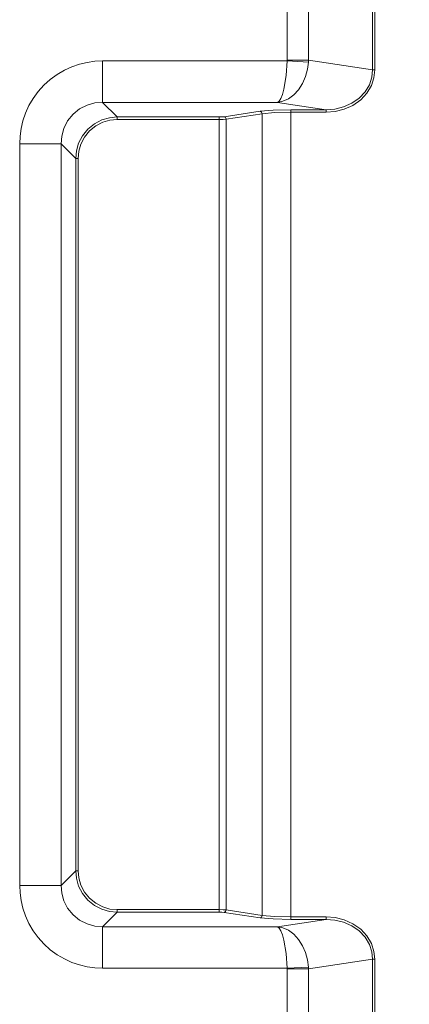
# Model space of a CAD drawing. Units: inches. Extents: x -1.8 to 86.1, y -8 to 57.9.
# Drawn here: x 74 to 75.9, y 32.5 to 37.2 of the extents above; entities that cross this region are included whole.
import ezdxf

# ---------------------------------------------------------------- set-up
doc = ezdxf.new("R2010")
doc.units = ezdxf.units.IN
doc.header["$MEASUREMENT"] = 0
doc.layers.get('0').update_dxf_attribs({"lineweight": 0})
doc.layers.add('339-BASE-211-TH', color=7, linetype='Continuous', lineweight=0)
doc.layers.add('DEFAULT', color=7, linetype='Continuous', lineweight=0)
doc.styles.add('DC_TEXTSTYLE8', font='txt', dxfattribs={"height": 0.7661})
doc.dimstyles.get("Standard").update_dxf_attribs({"dimtxt": 0.18, "dimasz": 0.18, "dimexe": 0.18, "dimexo": 0.0625, "dimgap": 0.09, "dimtad": 0, "dimtih": 1, "dimtoh": 1, "dimdec": 4, "dimzin": 0, "dimdsep": 46, "dimtxsty": 'Standard', "dimcen": 0.09, "dimadec": 0, "dimazin": 0, "dimtfac": 1, "dimtdec": 4, "dimtofl": 0, "dimtmove": 0, "dimatfit": 3, "dimfxl": 0, "dimtolj": 1, "dimtzin": 0, "dimarcsym": 0})

# ---------------------------------------------------------------- blocks, each defined once
blk = doc.blocks.new('SE5')
at = {"layer": '339-BASE-211-TH', "color": 7, "linetype": 'Continuous', "lineweight": 0, "ltscale": 0.024566}
for p, q in [((75.3099, 36.9887), (75.3099, 37.5351)), ((75.412, 37.5351), (75.412, 36.9887)), ((75.715, 36.9428), (75.715, 37.579)), ((75.7252, 37.579), (75.7252, 36.9428)), ((74.4362, 36.9853), (75.3098, 36.9853)), ((74.4362, 36.9853), (74.4362, 36.7895)), ((75.3098, 36.9853), (75.4116, 36.9801)), ((75.3099, 36.9887), (75.412, 36.9887)), ((75.412, 36.9887), (75.715, 36.9428)), ((75.7252, 36.9428), (75.715, 36.9428)), ((75.2645, 36.7895), (74.4362, 36.7895)), ((74.4362, 36.7895), (74.5056, 36.7202)), ((75.4951, 36.7545), (75.2645, 36.7895)), ((75.012, 36.7214), (75.1822, 36.7471)), ((75.3286, 36.7545), (75.4951, 36.7545)), ((75.3286, 36.7428), (75.3286, 36.7545)), ((75.3286, 36.7428), (75.3286, 32.937)), ((75.4951, 36.7428), (75.3286, 36.7428)), ((75.4951, 36.7428), (75.4951, 36.7545)), ((74.5056, 36.7202), (74.9882, 36.7202)), ((74.5056, 36.7084), (74.5056, 36.7202)), ((74.9882, 36.7084), (74.5056, 36.7084)), ((74.9882, 36.7084), (74.9882, 36.7202)), ((74.9882, 32.9714), (74.9882, 36.7084)), ((75.1924, 36.7354), (75.0222, 36.7096)), ((75.0222, 36.7096), (75.0222, 32.9702)), ((75.1924, 32.9444), (75.1924, 36.7354)), ((74.0447, 33.0861), (74.0447, 36.5937)), ((74.0447, 36.5937), (74.2404, 36.5937)), ((74.2404, 36.5937), (74.2404, 33.0861)), ((74.3098, 36.5244), (74.2404, 36.5937)), ((74.3098, 33.1554), (74.3098, 36.5244)), ((74.3215, 36.5244), (74.3098, 36.5244)), ((74.3215, 36.5244), (74.3215, 33.1554)), ((74.2404, 33.0861), (74.3098, 33.1554)), ((74.3215, 33.1554), (74.3098, 33.1554)), ((74.0447, 33.0861), (74.2404, 33.0861)), ((74.5056, 32.9714), (74.9882, 32.9714)), ((74.5056, 32.9714), (74.5056, 32.9596)), ((74.9882, 32.9714), (74.9882, 32.9596)), ((75.0222, 32.9702), (75.1924, 32.9444)), ((74.5056, 32.9596), (74.4362, 32.8903)), ((74.9882, 32.9596), (74.5056, 32.9596)), ((75.1822, 32.9326), (75.012, 32.9584)), ((75.2645, 32.8903), (75.4951, 32.9252)), ((75.3286, 32.937), (75.4951, 32.937)), ((75.3286, 32.937), (75.3286, 32.9252)), ((75.4951, 32.9252), (75.3286, 32.9252)), ((75.4951, 32.937), (75.4951, 32.9252)), ((74.4362, 32.8903), (75.2645, 32.8903)), ((74.4362, 32.6945), (74.4362, 32.8903)), ((75.715, 32.737), (75.412, 32.6911)), ((75.715, 30.5903), (75.715, 32.737)), ((75.7252, 32.737), (75.715, 32.737)), ((75.7252, 32.737), (75.7252, 30.5903)), ((75.3098, 32.6945), (74.4362, 32.6945)), ((75.3098, 32.6945), (75.4116, 32.6996)), ((75.3099, 31.4448), (75.3099, 32.6911)), ((75.412, 32.6911), (75.3099, 32.6911)), ((75.412, 32.6911), (75.412, 31.4448))]:
    blk.add_line(p, q, dxfattribs=at)
at = {"layer": '339-BASE-211-TH', "color": 7, "linetype": 'Continuous', "lineweight": 0, "ltscale": 0.024566, "flags": 128}
for points in [[(74.4362, 36.9853), (74.4009, 36.9837), (74.3648, 36.9787), (74.3282, 36.9702), (74.2918, 36.9578), (74.2561, 36.9416), (74.2217, 36.9215), (74.1892, 36.8978), (74.1592, 36.8708), (74.1321, 36.8407), (74.1084, 36.8082), (74.0883, 36.7738), (74.0721, 36.7381), (74.0598, 36.7017), (74.0512, 36.6652), (74.0462, 36.629), (74.0447, 36.5937)], [(75.2645, 36.7895), (75.2724, 36.7954), (75.2804, 36.8079), (75.2882, 36.8271), (75.2952, 36.8525), (75.3056, 36.9165), (75.3098, 36.9853)], [(75.2645, 36.7895), (75.2901, 36.7945), (75.3162, 36.8061), (75.3414, 36.8244), (75.3643, 36.849), (75.3834, 36.8787), (75.3978, 36.9118), (75.4072, 36.9462), (75.4116, 36.9801)], [(75.3098, 36.9853), (75.3099, 36.987), (75.3099, 36.9887)], [(75.4116, 36.9801), (75.4119, 36.9844), (75.412, 36.9887)], [(75.4951, 36.7428), (75.5376, 36.7461), (75.5807, 36.7567), (75.6219, 36.7751), (75.6584, 36.8009), (75.688, 36.8326), (75.7091, 36.8684), (75.7214, 36.9058), (75.7252, 36.9428)], [(75.4951, 36.7545), (75.5358, 36.7576), (75.5771, 36.7675), (75.6164, 36.7848), (75.6513, 36.809), (75.6796, 36.8389), (75.6998, 36.8726), (75.7114, 36.9079), (75.715, 36.9428)], [(74.4362, 36.7895), (74.4003, 36.7865), (74.3636, 36.7762), (74.3284, 36.7582), (74.2971, 36.7328), (74.2717, 36.7015), (74.2537, 36.6664), (74.2435, 36.6297), (74.2404, 36.5937)], [(75.3286, 36.7545), (75.2441, 36.7526), (75.1822, 36.7471)], [(75.1924, 36.7354), (75.1893, 36.7435), (75.1822, 36.7471)], [(75.3286, 36.7428), (75.25, 36.7408), (75.1924, 36.7354)], [(74.5056, 36.7202), (74.4698, 36.7169), (74.4334, 36.7064), (74.3983, 36.6883), (74.3671, 36.6629), (74.3417, 36.6316), (74.3235, 36.5966), (74.3131, 36.5601), (74.3098, 36.5244)], [(74.5056, 36.7084), (74.472, 36.7053), (74.4377, 36.6955), (74.4047, 36.6785), (74.3753, 36.6546), (74.3515, 36.6252), (74.3344, 36.5922), (74.3246, 36.558), (74.3215, 36.5244)], [(74.9882, 36.7202), (75.0019, 36.7205), (75.012, 36.7214)], [(74.9882, 36.7084), (75.0078, 36.7087), (75.0222, 36.7096)], [(75.0222, 36.7096), (75.0191, 36.7177), (75.012, 36.7214)], [(74.3098, 33.1554), (74.3131, 33.1197), (74.3235, 33.0832), (74.3417, 33.0482), (74.3671, 33.0169), (74.3983, 32.9915), (74.4334, 32.9734), (74.4698, 32.9629), (74.5056, 32.9596)], [(74.3215, 33.1554), (74.3246, 33.1218), (74.3344, 33.0875), (74.3515, 33.0546), (74.3753, 33.0252), (74.4047, 33.0013), (74.4377, 32.9843), (74.472, 32.9744), (74.5056, 32.9714)], [(74.0447, 33.0861), (74.0462, 33.0508), (74.0512, 33.0146), (74.0598, 32.9781), (74.0721, 32.9417), (74.0883, 32.9059), (74.1084, 32.8715), (74.1321, 32.839), (74.1592, 32.809), (74.1892, 32.7819), (74.2217, 32.7582), (74.2561, 32.7382), (74.2918, 32.722), (74.3282, 32.7096), (74.3648, 32.701), (74.4009, 32.6961), (74.4362, 32.6945)], [(74.2404, 33.0861), (74.2435, 33.0501), (74.2537, 33.0134), (74.2717, 32.9782), (74.2971, 32.9469), (74.3284, 32.9216), (74.3636, 32.9036), (74.4003, 32.8933), (74.4362, 32.8903)], [(75.0222, 32.9702), (75.0078, 32.971), (74.9882, 32.9714)], [(75.012, 32.9584), (75.0191, 32.962), (75.0222, 32.9702)], [(75.012, 32.9584), (75.0019, 32.9593), (74.9882, 32.9596)], [(75.1822, 32.9326), (75.1893, 32.9362), (75.1924, 32.9444)], [(75.1822, 32.9326), (75.2441, 32.9272), (75.3286, 32.9252)], [(75.1924, 32.9444), (75.25, 32.939), (75.3286, 32.937)], [(75.7252, 32.737), (75.7214, 32.7739), (75.7091, 32.8114), (75.688, 32.8472), (75.6584, 32.8789), (75.6219, 32.9046), (75.5807, 32.923), (75.5376, 32.9337), (75.4951, 32.937)], [(75.715, 32.737), (75.7114, 32.7719), (75.6998, 32.8072), (75.6796, 32.8409), (75.6513, 32.8708), (75.6164, 32.895), (75.5771, 32.9122), (75.5358, 32.9222), (75.4951, 32.9252)], [(75.4116, 32.6996), (75.4072, 32.7335), (75.3978, 32.768), (75.3834, 32.801), (75.3643, 32.8308), (75.3414, 32.8554), (75.3162, 32.8737), (75.2901, 32.8852), (75.2645, 32.8903)], [(75.3098, 32.6945), (75.3056, 32.7633), (75.2952, 32.8273), (75.2882, 32.8527), (75.2804, 32.8719), (75.2724, 32.8844), (75.2645, 32.8903)], [(75.3099, 32.6911), (75.3099, 32.6928), (75.3098, 32.6945)], [(75.412, 32.6911), (75.4119, 32.6954), (75.4116, 32.6996)]]:
    blk.add_lwpolyline(points, dxfattribs=at)
blk = doc.blocks.new('_OPEN')
at = {"color": 0, "linetype": 'ByBlock', "lineweight": -2}
for p, q in [((-1, 0.166667), (0, 0)), ((-1, -0.166667), (0, 0)), ((0, 0), (-1, 0))]:
    blk.add_line(p, q, dxfattribs=at)
blk = doc.blocks.new('*D44')
at = {"color": 0, "linetype": 'Continuous', "lineweight": -2, "ltscale": 0.024566}
for p, q in [((75.7282, 39.323), (79.9859, 39.323)), ((79.6029, 21.0297), (79.6029, 38.5569)), ((77.557, 20.2636), (79.9859, 20.2636))]:
    blk.add_line(p, q, dxfattribs=at)
at = {"layer": 'Defpoints', "color": 0}
for p in [(75.3452, 39.323), (79.6029, 39.323), (77.174, 20.2636)]:
    blk.add_point(p, dxfattribs=at)
at = {"color": 0, "lineweight": -2, "xscale": 0.7661, "yscale": 0.7661, "zscale": 0.7661}
for p, rotation in [((79.6029, 39.323), 90), ((79.6029, 20.2636), 270)]:
    blk.add_blockref('_OPEN', p, dxfattribs=dict(at, rotation=rotation))
at = {"color": 0, "lineweight": 0, "insert": (79.1352, 29.7933), "char_height": 0.7661, "attachment_point": 5, "rotation": 90, "style": 'DC_TEXTSTYLE8'}
blk.add_mtext('\\A1;19.06', dxfattribs=at)

msp = doc.modelspace()

# ---------------------------------------------------------------- block references
at = {"layer": 'DEFAULT', "lineweight": 0}
msp.add_blockref('SE5', (0, 0), dxfattribs=at).dxf.unprotected_set("ltscale", 0)

# ---------------------------------------------------------------- dimensions: what is measured, and where the dimension line sits
at = {"color": 7, "linetype": 'Continuous', "lineweight": 0, "ltscale": 0.024566}
dim = msp.add_linear_dim(base=(79.6029, 39.323), p1=(77.174, 20.2636), p2=(75.3452, 39.323), angle=90, dimstyle='Standard', override={"dimtxt": 0.7661, "dimasz": 0.7661, "dimexe": 0.383, "dimexo": 0.383, "dimgap": 0.0766, "dimtad": 1, "dimjust": 0, "dimtih": 0, "dimtoh": 0, "dimdec": 2, "dimzin": 0, "dimlunit": 2, "dimtxsty": 'DC_TEXTSTYLE8', "dimblk1": 'OPEN', "dimblk2": 'OPEN', "dimsah": 1, "dimtol": 0, "dimtfac": 1, "dimtdec": 3, "dimtix": 0, "dimtofl": 1, "dimtmove": 0, "dimfxlon": 0}, dxfattribs=at)
dim.commit()
dim.dimension.update_dxf_attribs({"geometry": '*D44', "text_midpoint": (79.1352, 29.7933)})

doc.saveas('drawing.dxf')
